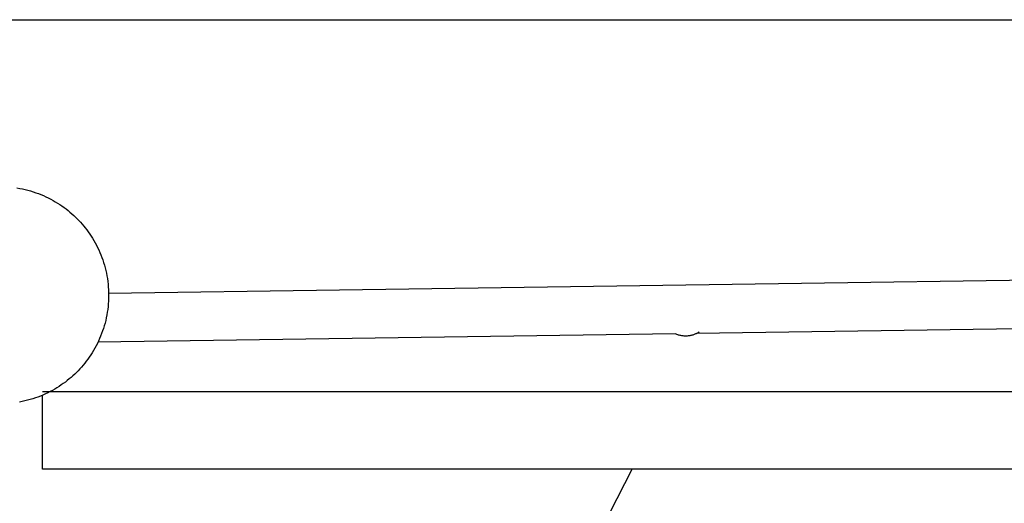
# Model space of a CAD drawing. Units: inches. Extents: x -402 to 683, y -146 to 299.
# Drawn here: x -238 to -222, y 180 to 187 of the extents above; entities that cross this region are included whole.
import ezdxf

# ---------------------------------------------------------------- set-up
doc = ezdxf.new("R2010")
doc.units = ezdxf.units.IN
doc.header["$MEASUREMENT"] = 0
doc.layers.add('Make2D$Visible$Curves', color=7, linetype='Continuous', true_color=0x000000)

msp = doc.modelspace()

# ---------------------------------------------------------------- linework, layer by layer
at = {"layer": 'Make2D$Visible$Curves', "lineweight": -3}
for points in [[(-264.367, 187.3735), (-123.0126, 187.3735)], [(-238.2897, 184.6626), (-238.2452, 184.655), (-238.2011, 184.6463), (-238.1573, 184.6365), (-238.1139, 184.6256), (-238.0709, 184.6136), (-238.0284, 184.6005), (-237.9864, 184.5865), (-237.9449, 184.5714), (-237.9039, 184.5554), (-237.8636, 184.5384), (-237.8239, 184.5205), (-237.7848, 184.5017), (-237.7465, 184.4821), (-237.7088, 184.4617), (-237.6719, 184.4405), (-237.6357, 184.4185), (-237.6003, 184.3958), (-237.5657, 184.3724), (-237.5319, 184.3484), (-237.4989, 184.3238), (-237.4668, 184.2985), (-237.4355, 184.2728), (-237.405, 184.2466), (-237.3754, 184.2198), (-237.3467, 184.1927), (-237.3188, 184.1651), (-237.2918, 184.1372), (-237.2654, 184.1087), (-237.2394, 184.0794), (-237.2139, 184.0492), (-237.1888, 184.0182), (-237.1643, 183.9863), (-237.1403, 183.9537), (-237.1168, 183.9202), (-237.0941, 183.8859), (-237.0719, 183.8509), (-237.0505, 183.815), (-237.0297, 183.7784), (-237.0098, 183.7411), (-236.9906, 183.7031), (-236.9722, 183.6644), (-236.9547, 183.625), (-236.9381, 183.585), (-236.9224, 183.5444), (-236.9077, 183.5032), (-236.8939, 183.4614), (-236.8811, 183.4192), (-236.8694, 183.3764), (-236.8587, 183.3333), (-236.8491, 183.2897), (-236.8405, 183.2457), (-236.8331, 183.2015), (-236.8268, 183.1569), (-236.8216, 183.1122), (-236.8176, 183.0672), (-236.8148, 183.0221), (-236.8131, 182.9768), (-236.8125, 182.9316), (-236.8132, 182.8863), (-236.815, 182.841), (-236.818, 182.7958), (-236.8222, 182.7508), (-236.8275, 182.7059), (-236.8339, 182.6612), (-236.8415, 182.6167), (-236.8503, 182.5726), (-236.8601, 182.5288), (-236.871, 182.4854), (-236.883, 182.4424), (-236.8961, 182.3999), (-236.9101, 182.3579), (-236.9252, 182.3164), (-236.9412, 182.2754), (-236.9582, 182.2351), (-236.9761, 182.1954), (-236.9948, 182.1563), (-237.0145, 182.118), (-237.0349, 182.0803), (-237.0561, 182.0434), (-237.0781, 182.0072), (-237.1008, 181.9718), (-237.1242, 181.9372), (-237.1482, 181.9034), (-237.1728, 181.8705), (-237.198, 181.8383), (-237.2238, 181.807), (-237.25, 181.7765), (-237.2768, 181.7469), (-237.3039, 181.7182), (-237.3314, 181.6903), (-237.3594, 181.6633), (-237.3879, 181.6369), (-237.4172, 181.6109), (-237.4474, 181.5854), (-237.4784, 181.5603), (-237.5103, 181.5358), (-237.5429, 181.5118), (-237.5764, 181.4884), (-237.6107, 181.4656), (-237.6457, 181.4434), (-237.6816, 181.422), (-237.7181, 181.4012), (-237.7555, 181.3813), (-237.7935, 181.3621), (-237.8322, 181.3437), (-237.8716, 181.3262), (-237.9116, 181.3096), (-237.9522, 181.2939), (-237.9934, 181.2792), (-238.0352, 181.2654), (-238.0774, 181.2526), (-238.1202, 181.2409), (-238.1633, 181.2302), (-238.2069, 181.2206), (-238.2509, 181.212)], [(-236.8128, 182.9663), (-210.7535, 183.3438)], [(-227.2937, 182.3433), (-227.3031, 182.3372), (-227.3128, 182.3312), (-227.3228, 182.3255), (-227.333, 182.32), (-227.3436, 182.3147), (-227.3543, 182.3097), (-227.3654, 182.305), (-227.3766, 182.3006), (-227.3881, 182.2965), (-227.3998, 182.2928), (-227.4117, 182.2894), (-227.4238, 182.2863), (-227.4361, 182.2836), (-227.4486, 182.2813), (-227.4611, 182.2794), (-227.4738, 182.2779), (-227.4866, 182.2768), (-227.4995, 182.2761), (-227.5125, 182.2758), (-227.5255, 182.276), (-227.5385, 182.2766), (-227.5515, 182.2776), (-227.5645, 182.2791), (-227.5775, 182.2809), (-227.5904, 182.2833), (-227.6032, 182.286), (-227.6159, 182.2892), (-227.6285, 182.2928), (-227.6409, 182.2968), (-227.6532, 182.3012), (-227.6652, 182.306), (-227.6771, 182.3111)], [(-215.8135, 182.483), (-227.3409, 182.316)], [(-227.6771, 182.3111), (-236.9851, 182.1763)], [(-237.8773, 181.3829), (-209.6696, 181.3829)], [(-237.8773, 180.7579), (-237.8773, 181.3238)], [(-237.8773, 180.1329), (-237.8773, 180.1329), (-237.8773, 180.1329), (-237.8773, 180.1331), (-237.8773, 180.1335), (-237.8773, 180.1354), (-237.8773, 180.1433), (-237.8773, 180.1768), (-237.8773, 180.316), (-237.8773, 180.7579)], [(-119.3879, 180.1329), (-237.8773, 180.1329)], [(-232.0906, 171.3659), (-231.7198, 172.4826), (-231.3015, 173.6687), (-230.8427, 174.8899), (-230.57, 175.5651), (-230.2551, 176.3017), (-229.8882, 177.1131), (-229.4594, 178.013), (-228.3762, 180.1329)]]:
    msp.add_lwpolyline(points, dxfattribs=at)

doc.saveas('drawing.dxf')
